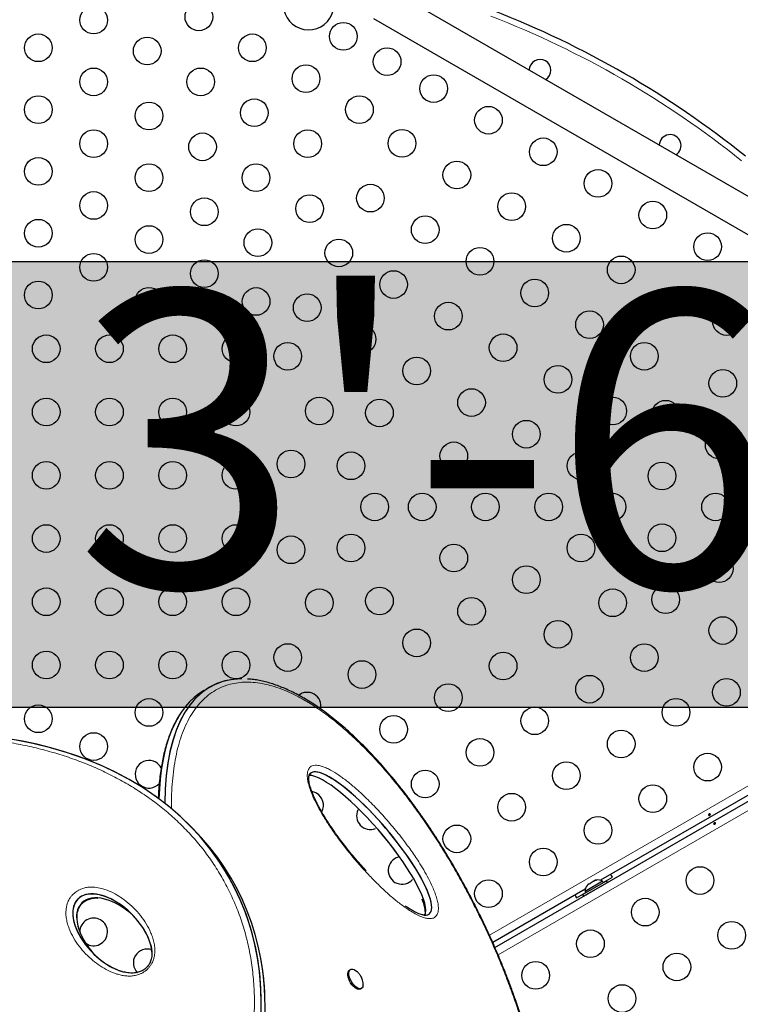
# Model space of a CAD drawing. Extents: x -65 to 415, y -9 to 484.
# Drawn here: x 242 to 264, y 236 to 267 of the extents above; entities that cross this region are included whole.
import ezdxf

# ---------------------------------------------------------------- set-up
doc = ezdxf.new("R2010")
doc.units = 0
doc.header["$LTSCALE"] = 0.125
doc.header["$MEASUREMENT"] = 0
doc.layers.add('CONTOUR', color=7, linetype='CONTINUOUS')
doc.layers.add('HAUTEUR-PLATE-FORME', color=7, linetype='CONTINUOUS')
doc.styles.add('DIM', font='romans.shx')

msp = doc.modelspace()

# ---------------------------------------------------------------- hatches: boundary and pattern name
at = {"layer": 'HAUTEUR-PLATE-FORME', "true_color": 0xfcfcfc}
msp.add_hatch(color=7, dxfattribs=at).paths.add_polyline_path([(236.21058, 259.2325), (277.16081, 259.2325), (277.16081, 245.12679), (236.21058, 245.12679)])

# ---------------------------------------------------------------- linework, layer by layer
at = {"layer": 'CONTOUR', "lineweight": 25}
for p, q in [((266.83481, 260.06905), (253.41142, 267.81905)), ((252.88642, 266.90973), (266.30981, 259.15973)), ((270.7011, 245.80644), (260.05916, 239.66231)), ((256.72054, 237.53491), (270.7316, 245.62421)), ((250.84353, 242.97845), (250.8616, 242.97643)), ((250.84353, 242.97845), (250.8616, 242.97643)), ((247.03982, 241.42575), (247.03975, 241.42577)), ((247.03982, 241.42575), (247.03975, 241.42577)), ((260.14666, 239.58981), (260.43894, 239.75856)), ((259.49198, 239.21126), (260.24975, 239.64876)), ((259.52298, 239.15756), (260.28075, 239.59506)), ((260.12346, 239.63), (259.57137, 239.31125)), ((259.63248, 239.49889), (259.65643, 239.52271)), ((259.65643, 239.52271), (259.63248, 239.49889)), ((259.70263, 239.54939), (259.65643, 239.52271)), ((259.70696, 239.54189), (259.70263, 239.54939)), ((259.7309, 239.56571), (259.70696, 239.54189)), ((259.82332, 239.61906), (259.7309, 239.56571)), ((259.85592, 239.62789), (259.82332, 239.61906)), ((259.8978, 239.66206), (259.85159, 239.63539)), ((259.85159, 239.63539), (259.85592, 239.62789)), ((259.93039, 239.67089), (259.8978, 239.66206)), ((259.8978, 239.66206), (259.93039, 239.67089)), ((260.06626, 239.46657), (260.06424, 239.47006)), ((260.14691, 239.58938), (260.12346, 239.63)), ((260.28075, 239.59506), (260.24975, 239.64876)), ((259.57553, 239.38309), (256.65023, 237.69417)), ((259.30228, 239.10231), (259.59457, 239.27106)), ((259.49198, 239.21126), (259.52298, 239.15756)), ((259.57137, 239.31125), (259.59482, 239.27063)), ((259.73948, 239.28256), (259.7415, 239.27907)), ((244.4346, 239.05308), (244.44915, 239.04886)), ((244.4346, 239.05308), (244.44915, 239.04886)), ((243.54851, 238.16766), (243.5435, 238.18591)), ((244.93921, 236.77719), (244.92355, 236.78237)), ((244.93921, 236.77719), (244.92355, 236.78237)), ((252.1593, 236.84177), (252.12414, 236.82147)), ((252.46794, 236.22599), (252.5031, 236.24629))]:
    msp.add_line(p, q, dxfattribs=at)
at = {"layer": 'CONTOUR', "lineweight": 18}
for p, q in [((256.54705, 237.92385), (270.6675, 246.07629)), ((270.78564, 245.36615), (256.81986, 237.303))]:
    msp.add_line(p, q, dxfattribs=at)
at = {"layer": 'CONTOUR', "lineweight": 25, "flags": 128}
for points in [[(251.07854, 242.41592), (251.00737, 242.44889), (250.93204, 242.46853)], [(260.43894, 239.75856), (260.40212, 239.81592), (260.37898, 239.84696)], [(259.2557, 239.19844), (259.27102, 239.16288), (259.30228, 239.10231)], [(254.52129, 238.59032), (254.49135, 238.56568), (254.48012, 238.55521)], [(252.46794, 236.22599), (252.45477, 236.2198), (252.41875, 236.21384), (252.37769, 236.22056), (252.3333, 236.2397), (252.28738, 236.27046), (252.24181, 236.31159), (252.19847, 236.36141), (252.15912, 236.41788), (252.12537, 236.47867), (252.09862, 236.54131), (252.07994, 236.60323), (252.07012, 236.6619), (252.06954, 236.71491), (252.07823, 236.76009), (252.09585, 236.7956), (252.12165, 236.81998), (252.12414, 236.82147)], [(252.5545, 236.32915), (252.54128, 236.2886), (252.51946, 236.2585), (252.48993, 236.2401), (252.4539, 236.23414), (252.41285, 236.24086), (252.36846, 236.26), (252.32254, 236.29076), (252.27697, 236.33189), (252.23363, 236.38171), (252.19427, 236.43817), (252.16053, 236.49897), (252.13377, 236.56161), (252.1151, 236.62353), (252.10527, 236.6822), (252.10469, 236.73521), (252.11339, 236.78039), (252.131, 236.8159), (252.15681, 236.84027), (252.18976, 236.85252), (252.2285, 236.85214), (252.27144, 236.83914), (252.31683, 236.81406), (252.36281, 236.77793), (252.39266, 236.74863)]]:
    msp.add_lwpolyline(points, dxfattribs=at)
at = {"layer": 'CONTOUR', "lineweight": 25}
for centre in [(244.03273, 266.86245), (247.35979, 266.9623), (251.92621, 266.3466), (242.28273, 265.98522), (245.72509, 265.88537), (249.05214, 265.98522), (253.31185, 265.5466), (244.03273, 264.90829), (247.41744, 264.90829), (250.7445, 265.00814), (254.78409, 264.6966), (242.28273, 264.03106), (249.10979, 263.93121), (252.43685, 264.03106), (245.78273, 263.83136), (256.51614, 263.6966), (253.78409, 262.96455), (244.03273, 262.95413), (247.47509, 262.85428), (250.80214, 262.95413), (258.24819, 262.6966), (242.28273, 262.0769), (245.78273, 261.8772), (249.16744, 261.8772), (255.51614, 261.96455), (259.98024, 261.6966), (252.78409, 261.2325), (244.03273, 260.99997), (247.53273, 260.80027), (250.85979, 260.90012), (257.24819, 260.96455), (261.7123, 260.6966), (254.51614, 260.2325), (242.28273, 260.12274), (245.78273, 259.92304), (258.98024, 259.96455), (249.22509, 259.82319), (263.44435, 259.6966), (251.78409, 259.50045), (256.24819, 259.2325), (244.03273, 259.04581), (260.7123, 258.96455), (247.53273, 258.84611), (253.51614, 258.50045), (242.28273, 258.16857), (257.98024, 258.2325), (245.78273, 257.96888), (249.17039, 257.96377), (250.78409, 257.7684), (262.44435, 257.96455), (255.24819, 257.50045), (259.7123, 257.2325), (264.04159, 257.33106), (252.51614, 256.7684), (242.53273, 256.46857), (244.53273, 256.46857), (246.53273, 256.46857), (248.53273, 256.46857), (256.98024, 256.50045), (250.17039, 256.23171), (261.44435, 256.2325), (254.24819, 255.7684), (258.7123, 255.50045), (263.92629, 255.3769), (255.98024, 254.7684), (242.53273, 254.46857), (244.53273, 254.46857), (246.53273, 254.46857), (248.53273, 254.46857), (251.17039, 254.49966), (253.0695, 254.44141), (260.44435, 254.50045), (262.11865, 254.39982), (257.7123, 253.7684), (263.811, 253.42274), (255.42039, 253.08412), (250.27128, 252.82586), (252.17039, 252.76761), (259.44435, 252.7684), (242.53273, 252.46857), (244.53273, 252.46857), (246.53273, 252.46857), (248.53273, 252.46857), (262.00335, 252.44565), (252.92039, 251.46857), (254.42039, 251.46857), (256.42039, 251.46857), (258.42039, 251.46857), (260.42039, 251.46857), (263.6957, 251.46857), (242.53273, 250.46857), (244.53273, 250.46857), (246.53273, 250.46857), (248.53273, 250.46857), (262.00335, 250.49149), (250.27128, 250.11129), (252.17039, 250.16954), (259.44435, 250.16875), (255.42039, 249.85303), (263.811, 249.51441), (257.7123, 249.16875), (242.53273, 248.46857), (244.53273, 248.46857), (246.53273, 248.46857), (248.53273, 248.46857), (251.17039, 248.43749), (253.0695, 248.49574), (260.44435, 248.4367), (262.11865, 248.53733), (255.98024, 248.16875), (258.7123, 247.4367), (263.92629, 247.56025), (254.24819, 247.16875), (242.53273, 246.46857), (244.53273, 246.46857), (246.53273, 246.46857), (248.53273, 246.46857), (250.17039, 246.70544), (261.44435, 246.70465), (252.51614, 246.16875), (256.98024, 246.4367), (259.7123, 245.70465), (264.04159, 245.60609), (255.24819, 245.4367), (245.78273, 244.96827), (262.44435, 244.9726), (242.28273, 244.76857), (257.98024, 244.70465), (253.51614, 244.4367), (260.7123, 243.9726), (244.03273, 243.89134), (256.24819, 243.70465), (263.44435, 243.24055), (258.98024, 242.9726), (254.51614, 242.70465), (261.7123, 242.24055), (257.24819, 241.9726), (259.98024, 241.24055), (255.51614, 240.9726), (258.24819, 240.24055), (263.20508, 239.65497), (256.51614, 239.24055), (261.47303, 238.65497), (264.20508, 237.92292), (259.74098, 237.65497), (262.47303, 236.92292), (258.00893, 236.65497), (260.74098, 235.92292)]:
    msp.add_circle(centre, 0.4375, dxfattribs=at)
for centre, radius, start, end in [((250.83186, 267.35114), 0.8, 123.456637, 356.543363), ((245.82858, 239.1852), 30, 51.168806, 68.831194), ((258.14755, 265.27228), 0.3438, 60, 178.207006), ((258.14755, 265.27228), 0.3438, 301.792994, 60), ((262.26117, 262.89728), 0.3438, 20.711299, 178.207006), ((262.26117, 262.89728), 0.3438, 301.792994, 20.711299), ((250.78409, 245.16875), 0.4375, 60, 127.778516), ((250.78409, 245.16875), 0.4375, 348.226565, 60), ((245.78273, 243.01411), 0.4375, 60, 318.601796), ((245.78273, 243.01411), 0.4375, 27.738607, 60), ((250.85979, 242.03703), 0.4375, 331.838948, 60), ((252.78409, 241.70465), 0.4375, 155.052382, 290.963335), ((253.78409, 239.9726), 0.4375, 106.311866, 319.19982), ((259.82436, 239.33262), 0.2539, 138.512587, 184.829342), ((259.97845, 239.42158), 0.2539, 55.170658, 101.773154), ((244.03273, 238.02886), 0.4375, 60, 179.675351), ((244.03273, 238.02886), 0.4375, 235.238466, 60), ((245.72509, 237.05178), 0.4375, 70.987437, 225.847827), ((252.17535, 236.37781), 0.38227, 352.686904, 18.583158)]:
    msp.add_arc(centre, radius, start, end, dxfattribs=at)
at = {"layer": 'CONTOUR', "lineweight": 18}
msp.add_arc((245.82858, 239.1852), 29.8125, 51.168806, 68.831194, dxfattribs=at)
at = {"layer": 'CONTOUR', "lineweight": 25}
for centre, major_axis, ratio, start_param, end_param in [((252.35829, 236.15283), (-4.50209, 9.69532), 0.42115866, 6.09050893, 7.01517667), ((252.35829, 236.15283), (-4.50209, 9.69532), 0.42115866, 6.10626068, 7.01517667), ((252.17079, 236.04458), (-4.50209, 9.69532), 0.42115866, 0.03742715, 0.70017144), ((252.17079, 236.04458), (-4.50209, 9.69532), 0.42115866, 0.03750976, 0.70017144), ((235.28785, 232.59326), (13.12202, 6.98829), 0.71611504, 4.16417914, 7.70850188), ((235.28785, 232.59326), (13.12202, 6.98829), 0.71611504, 4.16417914, 7.02919846), ((252.76631, 240.8214), (-1.88207, 2.22162), 0.23979369, 2.90475946, 6.37817054), ((252.76631, 240.8214), (-1.88207, 2.22162), 0.23979369, 2.99022018, 6.33362004), ((252.57881, 240.71315), (-1.88207, 2.22162), 0.23979369, 3.2498004, 6.08422153), ((252.57881, 240.71315), (-1.88207, 2.22162), 0.23979369, 3.2498004, 6.08344282), ((235.41223, 232.46888), (13.12202, 6.98829), 0.71611504, 4.16417914, 6.49822619), ((235.41223, 232.46888), (13.12202, 6.98829), 0.71611504, 4.16417914, 6.49815078), ((244.62414, 237.97771), (-1.09139, 1.09139), 0.56380894, 3.70881841, 6.28318531), ((244.62414, 237.97771), (-1.09139, 1.09139), 0.56380894, 3.95678281, 6.28318531), ((244.74853, 237.85332), (-1.09139, 1.09139), 0.56380894, 4.76940483, 6.28318531), ((244.62414, 237.97771), (-1.09139, 1.09139), 0.56380894, 0, 2.38479046), ((244.62414, 237.97771), (-1.09139, 1.09139), 0.56380894, 0, 2.32671794), ((244.74853, 237.85332), (-1.09139, 1.09139), 0.56380894, 0, 1.51378048)]:
    msp.add_ellipse(centre, major_axis=major_axis, ratio=ratio, start_param=start_param, end_param=end_param, dxfattribs=at)
for points, knots in [([(257.77871, 227.30317), (257.80304, 227.34202), (257.86058, 227.43389), (257.94253, 227.58995), (258.02642, 227.77038), (258.10325, 227.96228), (258.17318, 228.16512), (258.23591, 228.37885), (258.29127, 228.60319), (258.33908, 228.83788), (258.37918, 229.08255), (258.41139, 229.33686), (258.43585, 229.6016), (258.45244, 229.8763), (258.4609, 230.16071), (258.46112, 230.453), (258.45305, 230.75318), (258.43667, 231.06104), (258.41193, 231.37632), (258.37882, 231.69874), (258.33733, 232.02797), (258.28745, 232.36368), (258.22919, 232.70548), (258.16259, 233.05296), (258.0877, 233.40567), (258.00457, 233.76312), (257.9133, 234.12479), (257.81399, 234.49015), (257.70677, 234.8586), (257.59181, 235.22956), (257.46925, 235.60243), (257.33944, 235.97616), (257.20263, 236.34985), (257.05919, 236.72261), (256.9093, 237.09404), (256.75318, 237.46361), (256.59109, 237.8308), (256.42326, 238.19513), (256.24996, 238.55612), (256.07143, 238.91334), (255.88794, 239.26632), (255.69989, 239.61436), (255.50772, 239.9567), (255.31188, 240.29264), (255.11271, 240.62173), (254.91053, 240.94355), (254.70563, 241.25775), (254.49831, 241.56401), (254.2888, 241.86208), (254.07733, 242.15174), (253.86416, 242.4328), (253.65, 242.70431), (253.43511, 242.96607), (253.21984, 243.2179), (253.00398, 243.46011), (252.78795, 243.69236), (252.5721, 243.91432), (252.35676, 244.12577), (252.14222, 244.32652), (251.92871, 244.51644), (251.71643, 244.69542), (251.50558, 244.86338), (251.29716, 245.01964), (251.09136, 245.16391), (250.88784, 245.29688), (250.68541, 245.41944), (250.48389, 245.53165), (250.28378, 245.63319), (250.08554, 245.72378), (249.88962, 245.80315), (249.69646, 245.87113), (249.50652, 245.92743), (249.32014, 245.97218), (249.13808, 246.00427), (248.9971, 246.0225), (248.9182, 246.02591), (248.8973, 246.02681)], [0, 0, 0, 0, 0.00905726, 0.02141667, 0.03397607, 0.04673433, 0.05968747, 0.07282923, 0.08615142, 0.09964403, 0.11329525, 0.12709136, 0.1410139, 0.15529234, 0.16963912, 0.18409251, 0.19865412, 0.21332484, 0.2281046, 0.24299226, 0.25798553, 0.27308096, 0.2882739, 0.30355848, 0.31892762, 0.33437308, 0.34988551, 0.36545453, 0.38106882, 0.39671624, 0.41238399, 0.42806393, 0.44368494, 0.45925454, 0.47476644, 0.49021218, 0.50558427, 0.52087633, 0.53608309, 0.55120046, 0.5662258, 0.58115067, 0.59593739, 0.61058115, 0.62507526, 0.63941544, 0.6535997, 0.66762826, 0.68150338, 0.69522924, 0.70881196, 0.7222532, 0.73545711, 0.74852945, 0.761462, 0.77424912, 0.78688803, 0.79937867, 0.81172354, 0.82392748, 0.83599745, 0.84794233, 0.85977164, 0.87134049, 0.88281313, 0.89429018, 0.90575931, 0.91721061, 0.92863411, 0.94001978, 0.95135747, 0.96263692, 0.9738476, 0.98497883, 0.99601997, 1, 1, 1, 1]), ([(257.77871, 227.30317), (257.80304, 227.34202), (257.86058, 227.43389), (257.94253, 227.58995), (258.02642, 227.77038), (258.10325, 227.96228), (258.17318, 228.16512), (258.23591, 228.37885), (258.29127, 228.60319), (258.33908, 228.83788), (258.37918, 229.08255), (258.41139, 229.33686), (258.43585, 229.6016), (258.45244, 229.8763), (258.4609, 230.16071), (258.46112, 230.453), (258.45305, 230.75318), (258.43667, 231.06104), (258.41193, 231.37632), (258.37882, 231.69874), (258.33733, 232.02797), (258.28745, 232.36368), (258.22919, 232.70548), (258.16259, 233.05296), (258.0877, 233.40567), (258.00457, 233.76312), (257.9133, 234.12479), (257.81399, 234.49015), (257.70677, 234.8586), (257.59181, 235.22956), (257.46925, 235.60243), (257.33944, 235.97616), (257.20263, 236.34985), (257.05919, 236.72261), (256.9093, 237.09404), (256.75318, 237.46361), (256.59109, 237.8308), (256.42326, 238.19513), (256.24996, 238.55612), (256.07143, 238.91334), (255.88794, 239.26632), (255.69989, 239.61436), (255.50772, 239.9567), (255.31188, 240.29264), (255.11271, 240.62173), (254.91053, 240.94355), (254.70563, 241.25775), (254.49831, 241.56401), (254.2888, 241.86208), (254.07733, 242.15174), (253.86416, 242.4328), (253.65, 242.70431), (253.43511, 242.96607), (253.21984, 243.2179), (253.00398, 243.46011), (252.78795, 243.69236), (252.5721, 243.91432), (252.35676, 244.12577), (252.14222, 244.32652), (251.92871, 244.51644), (251.71643, 244.69542), (251.50558, 244.86338), (251.29716, 245.01964), (251.09136, 245.16391), (250.88784, 245.29688), (250.68541, 245.41944), (250.48389, 245.53165), (250.28378, 245.63319), (250.08554, 245.72378), (249.88962, 245.80315), (249.69646, 245.87113), (249.50652, 245.92743), (249.32014, 245.97218), (249.13808, 246.00427), (248.9971, 246.0225), (248.9182, 246.02591), (248.8973, 246.02681)], [0, 0, 0, 0, 0.009057256, 0.021416674, 0.033976075, 0.046734326, 0.059687466, 0.072829234, 0.086151423, 0.09964403, 0.113295247, 0.127091356, 0.141013896, 0.155292335, 0.169639115, 0.184092509, 0.198654117, 0.213324843, 0.228104604, 0.242992257, 0.257985526, 0.27308096, 0.288273901, 0.303558477, 0.318927616, 0.334373077, 0.349885509, 0.365454529, 0.381068817, 0.396716241, 0.412383991, 0.428063926, 0.443684939, 0.459254542, 0.474766443, 0.490212178, 0.505584274, 0.520876334, 0.536083094, 0.551200463, 0.5662258, 0.581150666, 0.595937395, 0.610581153, 0.625075264, 0.639415441, 0.653599703, 0.66762826, 0.681503379, 0.695229245, 0.70881196, 0.722253195, 0.735457105, 0.748529448, 0.761462002, 0.774249122, 0.78688803, 0.799378672, 0.811723541, 0.823927478, 0.83599745, 0.847942334, 0.859771641, 0.871340491, 0.882813129, 0.894290179, 0.905759307, 0.917210611, 0.928634113, 0.940019776, 0.951357474, 0.962636916, 0.9738476, 0.984978834, 0.996019969, 1, 1, 1, 1]), ([(246.74124, 244.87952), (246.71444, 244.83575), (246.65468, 244.73818), (246.57103, 244.57539), (246.48813, 244.39259), (246.41239, 244.19859), (246.34375, 243.994), (246.28254, 243.779), (246.22869, 243.55351), (246.1823, 243.31752), (246.14362, 243.07105), (246.11257, 242.81499), (246.0903, 242.54873), (246.07819, 242.35845), (246.07584, 242.25529), (246.07563, 242.24596)], [0, 0, 0, 0, 0.064026889, 0.142763283, 0.222718607, 0.303828034, 0.386006677, 0.469150002, 0.553213159, 0.63883187, 0.72542141, 0.812994155, 0.901551995, 0.991089896, 1, 1, 1, 1]), ([(246.74124, 244.87952), (246.71444, 244.83575), (246.65468, 244.73818), (246.57103, 244.57539), (246.48813, 244.39259), (246.41239, 244.19859), (246.34375, 243.994), (246.28254, 243.779), (246.22869, 243.55351), (246.1823, 243.31752), (246.14362, 243.07105), (246.11257, 242.81499), (246.0903, 242.54873), (246.07819, 242.35845), (246.07584, 242.25529), (246.07563, 242.24596)], [0, 0, 0, 0, 0.06402689, 0.14276328, 0.22271861, 0.30382803, 0.38600668, 0.46915, 0.55321316, 0.63883187, 0.72542141, 0.81299416, 0.901552, 0.9910899, 1, 1, 1, 1]), ([(252.65206, 239.96092), (252.62119, 239.99395), (252.52427, 240.09768), (252.36631, 240.27673), (252.18103, 240.49529), (252.00592, 240.71271), (251.84033, 240.92877), (251.68381, 241.14378), (251.54197, 241.34921), (251.41694, 241.53959), (251.30994, 241.71165), (251.21617, 241.87207), (251.13325, 242.02411), (251.06133, 242.16654), (251.00028, 242.29791), (250.95046, 242.41648), (250.9107, 242.52327), (250.88017, 242.61879), (250.858, 242.70352), (250.84331, 242.77806), (250.83508, 242.84479), (250.83301, 242.89838), (250.8351, 242.92673), (250.83596, 242.93829)], [0, 0, 0, 0, 0.039188503, 0.123060795, 0.203595943, 0.28113581, 0.356007814, 0.428526928, 0.498998553, 0.559090271, 0.612923599, 0.662461469, 0.708728527, 0.75250158, 0.791573137, 0.826840893, 0.858701406, 0.887541041, 0.91378116, 0.937871863, 0.960299777, 0.983815395, 1, 1, 1, 1]), ([(252.65206, 239.96092), (252.62119, 239.99395), (252.52427, 240.09768), (252.36631, 240.27673), (252.18103, 240.49529), (252.00592, 240.71271), (251.84033, 240.92877), (251.68381, 241.14378), (251.54197, 241.34921), (251.41694, 241.53959), (251.30994, 241.71165), (251.21617, 241.87207), (251.13325, 242.02411), (251.06133, 242.16654), (251.00028, 242.29791), (250.95046, 242.41648), (250.9107, 242.52327), (250.88017, 242.61879), (250.858, 242.70352), (250.84331, 242.77806), (250.83508, 242.84479), (250.83301, 242.89838), (250.8351, 242.92673), (250.83596, 242.93829)], [0, 0, 0, 0, 0.039188503, 0.123060795, 0.203595943, 0.28113581, 0.356007814, 0.428526928, 0.498998553, 0.559090271, 0.612923599, 0.662461469, 0.708728527, 0.75250158, 0.791573137, 0.826840893, 0.858701406, 0.887541041, 0.91378116, 0.937871863, 0.960299777, 0.983815395, 1, 1, 1, 1]), ([(250.83596, 242.93829), (250.83682, 242.94536), (250.83925, 242.96541), (250.8459, 242.99033), (250.85413, 243.00883), (250.85798, 243.01383), (250.85969, 243.01604)], [0, 0, 0, 0, 0.16081377, 0.45643288, 0.75945734, 1, 1, 1, 1]), ([(250.83596, 242.93829), (250.83682, 242.94536), (250.83925, 242.96541), (250.8459, 242.99033), (250.85413, 243.00883), (250.85798, 243.01383), (250.85969, 243.01604)], [0, 0, 0, 0, 0.16081377, 0.456432876, 0.759457344, 1, 1, 1, 1]), ([(263.52164, 241.72333), (263.51892, 241.7212), (263.51348, 241.71694), (263.50373, 241.71281), (263.49411, 241.71101), (263.48542, 241.71199), (263.47864, 241.71578), (263.47448, 241.72203), (263.47339, 241.73004), (263.47551, 241.73884), (263.48071, 241.74735), (263.4885, 241.75448), (263.498, 241.7593), (263.50812, 241.76133), (263.51772, 241.76047), (263.52566, 241.7569), (263.53093, 241.75115), (263.53292, 241.74393), (263.53144, 241.73603), (263.52733, 241.72891), (263.52329, 241.72494), (263.52164, 241.72333)], [0, 0, 0, 0, 0.05327947, 0.10656085, 0.15986459, 0.21353286, 0.26735863, 0.3208905, 0.37413831, 0.42754768, 0.48131602, 0.53508539, 0.58848868, 0.64173222, 0.69526905, 0.74909616, 0.80275937, 0.85606342, 0.90936911, 0.96303209, 1, 1, 1, 1]), ([(263.64741, 241.47219), (263.65012, 241.47432), (263.65556, 241.47858), (263.66531, 241.48271), (263.67493, 241.48451), (263.68362, 241.48353), (263.69041, 241.47974), (263.69457, 241.47348), (263.69565, 241.46548), (263.69353, 241.45668), (263.68833, 241.44817), (263.68054, 241.44104), (263.67104, 241.43622), (263.66092, 241.43418), (263.65132, 241.43505), (263.64338, 241.43862), (263.63812, 241.44437), (263.63612, 241.45159), (263.6376, 241.45949), (263.64171, 241.46661), (263.64576, 241.47058), (263.64741, 241.47219)], [0, 0, 0, 0, 0.05327947, 0.10656085, 0.15986459, 0.21353286, 0.26735863, 0.3208905, 0.37413831, 0.42754768, 0.48131602, 0.53508539, 0.58848868, 0.64173222, 0.69526905, 0.74909616, 0.80275937, 0.85606342, 0.90936911, 0.96303209, 1, 1, 1, 1]), ([(243.49955, 238.47712), (243.4995, 238.49722), (243.49939, 238.54215), (243.50907, 238.61271), (243.52624, 238.6857), (243.55007, 238.75264), (243.57909, 238.81262), (243.61262, 238.86589), (243.64675, 238.90858), (243.67724, 238.93991), (243.71038, 238.96963), (243.75232, 239.00107), (243.80739, 239.0332), (243.86816, 239.06007), (243.93557, 239.08147), (244.00966, 239.09636), (244.0879, 239.10417), (244.1401, 239.10258), (244.16663, 239.10177)], [0, 0, 0, 0, 0.0663767, 0.14832999, 0.22366336, 0.29098303, 0.35078804, 0.40461386, 0.45467836, 0.48848745, 0.51388466, 0.56641089, 0.62135911, 0.68180933, 0.74977868, 0.82644401, 0.91176285, 1, 1, 1, 1]), ([(243.49955, 238.47712), (243.4995, 238.49722), (243.49939, 238.54215), (243.50907, 238.61271), (243.52624, 238.6857), (243.55007, 238.75264), (243.57909, 238.81262), (243.61262, 238.86589), (243.64675, 238.90858), (243.67724, 238.93991), (243.71038, 238.96963), (243.75232, 239.00107), (243.80739, 239.0332), (243.86816, 239.06007), (243.93557, 239.08147), (244.00966, 239.09636), (244.0879, 239.10417), (244.1401, 239.10258), (244.16663, 239.10177)], [0, 0, 0, 0, 0.0663767, 0.14832999, 0.22366336, 0.29098303, 0.35078804, 0.40461386, 0.45467836, 0.48848745, 0.51388466, 0.56641089, 0.62135911, 0.68180933, 0.74977868, 0.82644401, 0.91176285, 1, 1, 1, 1]), ([(254.54444, 238.55699), (254.54381, 238.55686), (254.53655, 238.5553), (254.51132, 238.55492), (254.46926, 238.55934), (254.41604, 238.57111), (254.3517, 238.59101), (254.27624, 238.6209), (254.18878, 238.66274), (254.09198, 238.71627), (253.98761, 238.78037), (253.91486, 238.83009), (253.87825, 238.85512)], [0, 0, 0, 0, 0.00789519, 0.09143939, 0.17499831, 0.26370709, 0.35742408, 0.47092379, 0.59049326, 0.71888869, 0.8585162, 1, 1, 1, 1]), ([(254.54444, 238.55699), (254.54381, 238.55686), (254.53655, 238.5553), (254.51132, 238.55492), (254.46926, 238.55934), (254.41604, 238.57111), (254.3517, 238.59101), (254.27624, 238.6209), (254.18878, 238.66274), (254.09198, 238.71627), (253.98761, 238.78037), (253.91486, 238.83009), (253.87825, 238.85512)], [0, 0, 0, 0, 0.00789519, 0.09143939, 0.17499831, 0.26370709, 0.35742408, 0.47092379, 0.59049326, 0.71888869, 0.8585162, 1, 1, 1, 1]), ([(254.40814, 239.07893), (254.41703, 239.05543), (254.43815, 238.99961), (254.46445, 238.91555), (254.48686, 238.83014), (254.50128, 238.75661), (254.50949, 238.69234), (254.5117, 238.63711), (254.5088, 238.58959), (254.50382, 238.56714), (254.5015, 238.55672)], [0, 0, 0, 0, 0.11371174, 0.27010741, 0.41262603, 0.54336421, 0.65709121, 0.77282259, 0.89451959, 1, 1, 1, 1]), ([(254.40814, 239.07893), (254.41703, 239.05543), (254.43815, 238.99961), (254.46445, 238.91555), (254.48686, 238.83014), (254.50128, 238.75661), (254.50949, 238.69234), (254.5117, 238.63711), (254.5088, 238.58959), (254.50382, 238.56714), (254.5015, 238.55672)], [0, 0, 0, 0, 0.11371174, 0.27010741, 0.41262603, 0.54336421, 0.65709121, 0.77282259, 0.89451958, 1, 1, 1, 1]), ([(245.82394, 237.6638), (245.82788, 237.65179), (245.84293, 237.60595), (245.85949, 237.52583), (245.87239, 237.42608), (245.87539, 237.33429), (245.86903, 237.25083), (245.85499, 237.1748), (245.83423, 237.10575), (245.80789, 237.04393), (245.7766, 236.98863), (245.73946, 236.93748), (245.69665, 236.8911), (245.64811, 236.85014), (245.59541, 236.81521), (245.53688, 236.78517), (245.4718, 236.76028), (245.40049, 236.74145), (245.32427, 236.72974), (245.24375, 236.72657), (245.15406, 236.73144), (245.07018, 236.7429), (245.01689, 236.7566), (244.99501, 236.76223)], [0, 0, 0, 0, 0.02785908, 0.10633679, 0.17757505, 0.24124765, 0.29591312, 0.34526072, 0.38877963, 0.42713058, 0.4615315, 0.4935423, 0.52747121, 0.55948015, 0.59272814, 0.62908319, 0.66967218, 0.71506751, 0.7650719, 0.81903127, 0.87973424, 0.95061507, 1, 1, 1, 1]), ([(245.82394, 237.6638), (245.82788, 237.65179), (245.84293, 237.60595), (245.85949, 237.52583), (245.87239, 237.42608), (245.87539, 237.33429), (245.86903, 237.25083), (245.85499, 237.1748), (245.83423, 237.10575), (245.80789, 237.04393), (245.7766, 236.98863), (245.73946, 236.93748), (245.69665, 236.8911), (245.64811, 236.85014), (245.59541, 236.81521), (245.53688, 236.78517), (245.4718, 236.76028), (245.40049, 236.74145), (245.32427, 236.72974), (245.24375, 236.72657), (245.15406, 236.73144), (245.07018, 236.7429), (245.01689, 236.7566), (244.99501, 236.76223)], [0, 0, 0, 0, 0.027859082, 0.10633679, 0.177575054, 0.241247645, 0.295913119, 0.345260724, 0.388779626, 0.427130582, 0.461531502, 0.493542303, 0.527471208, 0.559480147, 0.592728138, 0.629083188, 0.669672179, 0.715067509, 0.765071902, 0.819031266, 0.879734243, 0.95061507, 1, 1, 1, 1]), ([(249.446, 236.07163), (249.44582, 236.07743), (249.4424, 236.188), (249.42581, 236.40008), (249.39448, 236.70685), (249.36372, 236.93807), (249.34045, 237.06546), (249.33529, 237.09376)], [0, 0, 0, 0, 0.01652037, 0.31535829, 0.61474177, 0.91443603, 1, 1, 1, 1]), ([(249.446, 236.07163), (249.44582, 236.07743), (249.4424, 236.188), (249.42581, 236.40008), (249.39448, 236.70685), (249.36372, 236.93807), (249.34045, 237.06546), (249.33529, 237.09376)], [0, 0, 0, 0, 0.01652037, 0.31535829, 0.61474177, 0.91443603, 1, 1, 1, 1]), ([(252.53677, 236.50065), (252.52985, 236.52153), (252.51441, 236.56811), (252.47783, 236.63811), (252.43664, 236.70044), (252.40408, 236.73477), (252.39198, 236.74753)], [0, 0, 0, 0, 0.22820317, 0.50898391, 0.8174741, 1, 1, 1, 1])]:
    msp.add_open_spline(points, degree=3, knots=knots, dxfattribs=at)
at = {"layer": 'CONTOUR', "lineweight": 18}
for points, knots in [([(255.21979, 226.61107), (255.30231, 226.58866), (255.45732, 226.54654), (255.67742, 226.50912), (255.92891, 226.48402), (256.21448, 226.4875), (256.52227, 226.53708), (256.80626, 226.63042), (257.07015, 226.76599), (257.31384, 226.94503), (257.53565, 227.1665), (257.73149, 227.42505), (257.90164, 227.71735), (258.04634, 228.04075), (258.16623, 228.39221), (258.26184, 228.76931), (258.33393, 229.16943), (258.38317, 229.59043), (258.41031, 230.03012), (258.41603, 230.48668), (258.40103, 230.95826), (258.36593, 231.44329), (258.31136, 231.94023), (258.23786, 232.44772), (258.14599, 232.96441), (258.0362, 233.48909), (257.90897, 234.02056), (257.76468, 234.55772), (257.60374, 235.09943), (257.42647, 235.64464), (257.23322, 236.19227), (257.02428, 236.74122), (256.79994, 237.29041), (256.56047, 237.83868), (256.30615, 238.38486), (256.03725, 238.92768), (255.75406, 239.46583), (255.45689, 239.99783), (255.14609, 240.52219), (254.82206, 241.03714), (254.48527, 241.5409), (254.13629, 242.03133), (253.77579, 242.50631), (253.40464, 242.9632), (253.02384, 243.39949), (252.63468, 243.81201), (252.23864, 244.19786), (251.8376, 244.55337), (251.43363, 244.87546), (251.02932, 245.16016), (250.65093, 245.39036), (250.3005, 245.57084), (249.97883, 245.70847), (249.69122, 245.80504), (249.41208, 245.87475), (249.14204, 245.91785), (248.86131, 245.93191), (248.59545, 245.91374), (248.33231, 245.86245), (248.07388, 245.77277), (247.8241, 245.64076), (247.59592, 245.47226), (247.38961, 245.26984), (247.20544, 245.03553), (247.04323, 244.77196), (246.90282, 244.48123), (246.78375, 244.16575), (246.68561, 243.82752), (246.60785, 243.46861), (246.54983, 243.0909), (246.51151, 242.69578), (246.49115, 242.30535), (246.49216, 242.04052), (246.49263, 241.91798)], [0, 0, 0, 0, 0.00992836, 0.01865044, 0.02737255, 0.04202476, 0.05667764, 0.07098224, 0.08528778, 0.10026826, 0.11524999, 0.13022147, 0.1451941, 0.16015792, 0.17512269, 0.19008042, 0.20503891, 0.21999203, 0.2349457, 0.24989542, 0.26484554, 0.27979283, 0.2947404, 0.30968603, 0.32463186, 0.3395765, 0.35452124, 0.36946545, 0.38440969, 0.39935399, 0.41429825, 0.42924319, 0.44418802, 0.45913418, 0.47408015, 0.48902823, 0.50397602, 0.51892686, 0.5338773, 0.54883197, 0.56378608, 0.57874587, 0.59370493, 0.60867139, 0.6236369, 0.63861157, 0.65358509, 0.66856906, 0.68355178, 0.69854478, 0.71353664, 0.72589639, 0.73827215, 0.75063087, 0.75983534, 0.77208273, 0.78433025, 0.79632803, 0.80832615, 0.82217118, 0.83601704, 0.84985525, 0.86369438, 0.87752599, 0.89135845, 0.90518433, 0.91901093, 0.93283214, 0.94665392, 0.96047148, 0.97428947, 0.98810424, 1, 1, 1, 1]), ([(255.21979, 226.61107), (255.30231, 226.58866), (255.45732, 226.54654), (255.67742, 226.50912), (255.92891, 226.48402), (256.21448, 226.4875), (256.52227, 226.53708), (256.80626, 226.63042), (257.07015, 226.76599), (257.31384, 226.94503), (257.53565, 227.1665), (257.73149, 227.42505), (257.90164, 227.71735), (258.04634, 228.04075), (258.16623, 228.39221), (258.26184, 228.76931), (258.33393, 229.16943), (258.38317, 229.59043), (258.41031, 230.03012), (258.41603, 230.48668), (258.40103, 230.95826), (258.36593, 231.44329), (258.31136, 231.94023), (258.23786, 232.44772), (258.14599, 232.96441), (258.0362, 233.48909), (257.90897, 234.02056), (257.76468, 234.55772), (257.60374, 235.09943), (257.42647, 235.64464), (257.23322, 236.19227), (257.02428, 236.74122), (256.79994, 237.29041), (256.56047, 237.83868), (256.30615, 238.38486), (256.03725, 238.92768), (255.75406, 239.46583), (255.45689, 239.99783), (255.14609, 240.52219), (254.82206, 241.03714), (254.48527, 241.5409), (254.13629, 242.03133), (253.77579, 242.50631), (253.40464, 242.9632), (253.02384, 243.39949), (252.63468, 243.81201), (252.23864, 244.19786), (251.8376, 244.55337), (251.43363, 244.87546), (251.02932, 245.16016), (250.65093, 245.39036), (250.3005, 245.57084), (249.97883, 245.70847), (249.69122, 245.80504), (249.41208, 245.87475), (249.14204, 245.91785), (248.86131, 245.93191), (248.59545, 245.91374), (248.33231, 245.86245), (248.07388, 245.77277), (247.8241, 245.64076), (247.59592, 245.47226), (247.38961, 245.26984), (247.20544, 245.03553), (247.04323, 244.77196), (246.90282, 244.48123), (246.78375, 244.16575), (246.68561, 243.82752), (246.60785, 243.46861), (246.54983, 243.0909), (246.51151, 242.69578), (246.49115, 242.30535), (246.49216, 242.04052), (246.49263, 241.91798)], [0, 0, 0, 0, 0.00992836, 0.01865044, 0.02737255, 0.04202476, 0.05667764, 0.07098224, 0.08528778, 0.10026826, 0.11524999, 0.13022147, 0.1451941, 0.16015792, 0.17512269, 0.19008042, 0.20503891, 0.21999203, 0.2349457, 0.24989542, 0.26484554, 0.27979283, 0.2947404, 0.30968603, 0.32463186, 0.3395765, 0.35452124, 0.36946545, 0.38440969, 0.39935399, 0.41429825, 0.42924319, 0.44418802, 0.45913418, 0.47408015, 0.48902823, 0.50397602, 0.51892686, 0.5338773, 0.54883197, 0.56378608, 0.57874587, 0.59370493, 0.60867139, 0.6236369, 0.63861157, 0.65358509, 0.66856906, 0.68355178, 0.69854478, 0.71353664, 0.72589639, 0.73827215, 0.75063087, 0.75983534, 0.77208273, 0.78433025, 0.79632803, 0.80832615, 0.82217118, 0.83601704, 0.84985525, 0.86369438, 0.87752599, 0.89135845, 0.90518433, 0.91901093, 0.93283214, 0.94665392, 0.96047148, 0.97428947, 0.98810424, 1, 1, 1, 1]), ([(233.0163, 221.17421), (233.15728, 221.18887), (233.52873, 221.22751), (234.13624, 221.31495), (234.83882, 221.44311), (235.46649, 221.5835), (236.07624, 221.74055), (236.66752, 221.91207), (237.31896, 222.12588), (237.96991, 222.36484), (238.61923, 222.62903), (239.26569, 222.91854), (239.90801, 223.23343), (240.54478, 223.57374), (241.17454, 223.93944), (241.79562, 224.33047), (242.40637, 224.74665), (243.00483, 225.18775), (243.58912, 225.65335), (244.15698, 226.14296), (244.70628, 226.65584), (245.23449, 227.19111), (245.73929, 227.74759), (246.21791, 228.32393), (246.66799, 228.91838), (247.08668, 229.52905), (247.47176, 230.15361), (247.82053, 230.7896), (248.13117, 231.4342), (248.40144, 232.0845), (248.63019, 232.73737), (248.81586, 233.38969), (248.95814, 234.03832), (249.05632, 234.68021), (249.11091, 235.31253), (249.12207, 235.93256), (249.09098, 236.53797), (249.01848, 237.12657), (248.90623, 237.69659), (248.75553, 238.24641), (248.56827, 238.7748), (248.346, 239.28067), (248.09067, 239.76324), (247.80391, 240.22184), (247.48758, 240.65602), (247.1433, 241.06541), (246.77279, 241.44983), (246.37755, 241.80911), (245.95916, 242.1432), (245.51901, 242.45208), (245.0585, 242.73579), (244.57889, 242.99438), (244.08145, 243.22794), (243.56731, 243.43653), (243.03762, 243.62028), (242.4934, 243.77924), (241.9357, 243.91352), (241.36548, 244.02318), (240.7837, 244.10831), (240.19125, 244.16891), (239.58903, 244.20506), (238.97793, 244.21675), (238.46206, 244.20612), (237.95293, 244.18075), (237.45104, 244.14182), (236.85119, 244.07377), (236.24785, 243.98395), (235.62922, 243.87014), (234.99477, 243.73045), (234.34523, 243.56316), (233.69423, 243.37093), (233.04279, 243.15366), (232.392, 242.91124), (231.743, 242.64358), (231.09703, 242.35058), (230.45538, 242.0322), (229.81949, 241.68839), (229.19082, 241.3192), (228.57106, 240.9247), (227.96188, 240.50508), (227.36526, 240.06059), (226.78309, 239.59165), (226.21765, 239.09879), (225.67109, 238.58278), (225.14597, 238.04451), (224.6446, 237.48522), (224.16976, 236.90628), (223.72383, 236.30948), (223.30963, 235.69676), (222.92939, 235.07047), (222.58577, 234.43313), (222.28054, 233.78756), (222.01592, 233.13673), (221.79301, 232.48374), (221.6133, 231.83175), (221.47705, 231.18387), (221.3849, 230.54313), (221.3363, 229.91235), (221.33103, 229.29419), (221.36787, 228.69097), (221.44593, 228.10482), (221.56355, 227.5375), (221.7194, 226.99055), (221.91156, 226.4652), (222.13849, 225.96249), (222.39824, 225.48318), (222.68918, 225.02792), (223.00944, 224.59713), (223.35743, 224.19116), (223.73143, 223.81019), (224.12994, 223.45437), (224.5514, 223.12374), (224.99444, 222.81833), (225.45764, 222.53807), (225.93978, 222.28294), (226.43957, 222.05278), (226.95597, 221.84773), (227.4875, 221.66696), (228.03445, 221.51306), (228.44481, 221.41195), (228.67624, 221.36976), (228.71678, 221.36237)], [0, 0, 0, 0, 0.00569414, 0.01500282, 0.02431552, 0.03362398, 0.03981028, 0.04834011, 0.05686987, 0.06540045, 0.07393092, 0.08246244, 0.09099383, 0.09952654, 0.10805908, 0.11659326, 0.12512724, 0.13366317, 0.14219886, 0.15073682, 0.1592745, 0.16781467, 0.17635455, 0.18489697, 0.19343909, 0.20198353, 0.21052772, 0.21907362, 0.22761937, 0.23616592, 0.24471242, 0.25325864, 0.26180494, 0.27034993, 0.27889512, 0.28743823, 0.29598162, 0.30452253, 0.31306374, 0.3216024, 0.33014136, 0.33867793, 0.34721476, 0.35574948, 0.36428443, 0.37281759, 0.38135094, 0.38988283, 0.39841487, 0.40694572, 0.41547671, 0.42400676, 0.43253692, 0.44106637, 0.44959589, 0.4581249, 0.46665397, 0.47518269, 0.48371144, 0.49224001, 0.50076859, 0.50929713, 0.51782567, 0.52208637, 0.53015732, 0.53822824, 0.54625733, 0.55428638, 0.56281571, 0.57134497, 0.57987485, 0.58840466, 0.59693529, 0.60546581, 0.61399741, 0.62252887, 0.63106167, 0.63959431, 0.6481286, 0.65666268, 0.66519874, 0.67373456, 0.68227267, 0.69081049, 0.69935082, 0.70789085, 0.71643342, 0.7249757, 0.73352026, 0.74206457, 0.75061055, 0.75915638, 0.76770293, 0.77624945, 0.78479562, 0.79334187, 0.80188675, 0.81043183, 0.8189748, 0.82751804, 0.8360588, 0.84459985, 0.85313837, 0.86167717, 0.8702136, 0.8787503, 0.8872849, 0.89581973, 0.90435279, 0.91288605, 0.92141785, 0.92994981, 0.93848061, 0.94701153, 0.95554154, 0.96407164, 0.97260106, 0.98113055, 0.98965953, 0.99818857, 1, 1, 1, 1]), ([(233.0163, 221.17421), (233.15728, 221.18887), (233.52873, 221.22751), (234.13624, 221.31495), (234.83882, 221.44311), (235.46649, 221.5835), (236.07624, 221.74055), (236.66752, 221.91207), (237.31896, 222.12588), (237.96991, 222.36484), (238.61923, 222.62903), (239.26569, 222.91854), (239.90801, 223.23343), (240.54478, 223.57374), (241.17454, 223.93944), (241.79562, 224.33047), (242.40637, 224.74665), (243.00483, 225.18775), (243.58912, 225.65335), (244.15698, 226.14296), (244.70628, 226.65584), (245.23449, 227.19111), (245.73929, 227.74759), (246.21791, 228.32393), (246.66799, 228.91838), (247.08668, 229.52905), (247.47176, 230.15361), (247.82053, 230.7896), (248.13117, 231.4342), (248.40144, 232.0845), (248.63019, 232.73737), (248.81586, 233.38969), (248.95814, 234.03832), (249.05632, 234.68021), (249.11091, 235.31253), (249.12207, 235.93256), (249.09098, 236.53797), (249.01848, 237.12657), (248.90623, 237.69659), (248.75553, 238.24641), (248.56827, 238.7748), (248.346, 239.28067), (248.09067, 239.76324), (247.80391, 240.22184), (247.48758, 240.65602), (247.1433, 241.06541), (246.77279, 241.44983), (246.37755, 241.80911), (245.95916, 242.1432), (245.51901, 242.45208), (245.0585, 242.73579), (244.57889, 242.99438), (244.08145, 243.22794), (243.56731, 243.43653), (243.03762, 243.62028), (242.4934, 243.77924), (241.9357, 243.91352), (241.36548, 244.02318), (240.7837, 244.10831), (240.19125, 244.16891), (239.58903, 244.20506), (238.97793, 244.21675), (238.46206, 244.20612), (237.95293, 244.18075), (237.45104, 244.14182), (236.85119, 244.07377), (236.24785, 243.98395), (235.62922, 243.87014), (234.99477, 243.73045), (234.34523, 243.56316), (233.69423, 243.37093), (233.04279, 243.15366), (232.392, 242.91124), (231.743, 242.64358), (231.09703, 242.35058), (230.45538, 242.0322), (229.81949, 241.68839), (229.19082, 241.3192), (228.57106, 240.9247), (227.96188, 240.50508), (227.36526, 240.06059), (226.78309, 239.59165), (226.21765, 239.09879), (225.67109, 238.58278), (225.14597, 238.04451), (224.6446, 237.48522), (224.16976, 236.90628), (223.72383, 236.30948), (223.30963, 235.69676), (222.92939, 235.07047), (222.58577, 234.43313), (222.28054, 233.78756), (222.01592, 233.13673), (221.79301, 232.48374), (221.6133, 231.83175), (221.47705, 231.18387), (221.3849, 230.54313), (221.3363, 229.91235), (221.33103, 229.29419), (221.36787, 228.69097), (221.44593, 228.10482), (221.56355, 227.5375), (221.7194, 226.99055), (221.91156, 226.4652), (222.13849, 225.96249), (222.39824, 225.48318), (222.68918, 225.02792), (223.00944, 224.59713), (223.35743, 224.19116), (223.73143, 223.81019), (224.12994, 223.45437), (224.5514, 223.12374), (224.99444, 222.81833), (225.45764, 222.53807), (225.93978, 222.28294), (226.43957, 222.05278), (226.95597, 221.84774), (227.4875, 221.66695), (228.03446, 221.51307), (228.44332, 221.41227), (228.67323, 221.37033), (228.71226, 221.36321)], [0, 0, 0, 0, 0.00569453, 0.01500383, 0.02431716, 0.03362625, 0.03981296, 0.04834337, 0.05687371, 0.06540486, 0.0739359, 0.082468, 0.09099996, 0.09953325, 0.10806637, 0.11660112, 0.12513567, 0.13367218, 0.14220845, 0.15074698, 0.15928523, 0.16782598, 0.17636643, 0.18490943, 0.19345213, 0.20199715, 0.21054191, 0.21908839, 0.22763471, 0.23618184, 0.24472892, 0.25327571, 0.26182259, 0.27036816, 0.27891392, 0.28745761, 0.29600157, 0.30454306, 0.31308484, 0.32162408, 0.33016362, 0.33870076, 0.34723817, 0.35577346, 0.36430899, 0.37284272, 0.38137665, 0.38990911, 0.39844172, 0.40697316, 0.41550472, 0.42403535, 0.43256608, 0.4410961, 0.4496262, 0.45815579, 0.46668543, 0.47521472, 0.48374405, 0.49227319, 0.50080235, 0.50933147, 0.51786058, 0.52212157, 0.53019305, 0.53826452, 0.54629415, 0.55432375, 0.56285365, 0.57138348, 0.57991394, 0.58844432, 0.59697553, 0.60550663, 0.6140388, 0.62257083, 0.63110421, 0.63963742, 0.64817229, 0.65670695, 0.66524359, 0.67377998, 0.68231866, 0.69085706, 0.69939796, 0.70793857, 0.71648172, 0.72502457, 0.7335697, 0.74211459, 0.75066115, 0.75920755, 0.76775469, 0.77630178, 0.78484852, 0.79339535, 0.8019408, 0.81048646, 0.81903001, 0.82757383, 0.83611516, 0.84465679, 0.85319588, 0.86173526, 0.87027226, 0.87880953, 0.88734471, 0.89588012, 0.90441376, 0.91294759, 0.92147997, 0.9300125, 0.93854387, 0.94707537, 0.95560595, 0.96413663, 0.97266662, 0.98119669, 0.98972625, 0.99825586, 1, 1, 1, 1]), ([(250.81025, 243.13455), (250.81992, 243.15728), (250.8393, 243.20286), (250.88457, 243.2506), (250.94716, 243.28804), (251.03129, 243.30536), (251.13932, 243.29846), (251.25899, 243.26806), (251.38759, 243.21712), (251.56402, 243.12826), (251.78953, 242.98801), (252.06211, 242.78494), (252.37018, 242.52588), (252.71193, 242.20836), (253.08361, 241.82528), (253.44627, 241.41411), (253.77181, 241.0101), (254.06066, 240.62088), (254.2849, 240.28961), (254.47058, 239.98933), (254.61917, 239.72408), (254.73447, 239.48784), (254.81856, 239.28555), (254.87618, 239.11845), (254.91742, 238.95459), (254.93538, 238.81348), (254.93144, 238.70046), (254.91291, 238.61512), (254.87954, 238.54815), (254.83433, 238.49876), (254.77798, 238.46668), (254.69812, 238.44631), (254.59058, 238.44984), (254.44643, 238.48689), (254.28546, 238.55435), (254.11034, 238.65054), (253.90005, 238.78677), (253.6553, 238.96794), (253.37782, 239.2004), (253.10267, 239.4544), (252.81981, 239.73652), (252.53006, 240.04591), (252.23533, 240.3848), (251.94859, 240.74064), (251.69027, 241.08821), (251.45982, 241.42313), (251.25861, 241.74369), (251.10202, 242.02578), (250.98676, 242.26243), (250.90655, 242.4512), (250.84105, 242.64011), (250.80132, 242.80391), (250.78614, 242.93658), (250.78653, 243.04451), (250.80211, 243.10364), (250.81025, 243.13455)], [0, 0, 0, 0, 0.00816145, 0.01636363, 0.02457189, 0.03638666, 0.04822372, 0.06131054, 0.07444911, 0.0875703, 0.11412145, 0.14077368, 0.16739547, 0.20473256, 0.24220352, 0.2796833, 0.31703247, 0.34625183, 0.3754582, 0.39510412, 0.41477327, 0.43435899, 0.44631325, 0.45825535, 0.47035723, 0.48243061, 0.49121522, 0.4999946, 0.50828797, 0.51658531, 0.52496449, 0.53335081, 0.54759163, 0.56186419, 0.57916136, 0.59652611, 0.61387069, 0.64099321, 0.66820086, 0.69544946, 0.72262799, 0.75315203, 0.78374758, 0.81432579, 0.84482614, 0.86932747, 0.89385632, 0.91829118, 0.93176941, 0.94523712, 0.95886044, 0.97245033, 0.98135616, 0.99025316, 1, 1, 1, 1]), ([(250.81025, 243.13455), (250.81992, 243.15728), (250.8393, 243.20286), (250.88457, 243.2506), (250.94716, 243.28804), (251.03129, 243.30536), (251.13932, 243.29846), (251.25899, 243.26806), (251.38759, 243.21712), (251.56402, 243.12826), (251.78953, 242.98801), (252.06211, 242.78494), (252.37018, 242.52588), (252.71193, 242.20836), (253.08361, 241.82528), (253.44627, 241.41411), (253.77181, 241.0101), (254.06066, 240.62088), (254.2849, 240.28961), (254.47058, 239.98933), (254.61917, 239.72408), (254.73447, 239.48784), (254.81856, 239.28555), (254.87618, 239.11845), (254.91742, 238.95459), (254.93538, 238.81348), (254.93144, 238.70046), (254.91291, 238.61512), (254.87954, 238.54815), (254.83433, 238.49876), (254.77798, 238.46668), (254.69812, 238.44631), (254.59058, 238.44984), (254.44643, 238.48689), (254.28546, 238.55435), (254.11034, 238.65054), (253.90005, 238.78677), (253.6553, 238.96794), (253.37782, 239.2004), (253.10267, 239.4544), (252.81981, 239.73652), (252.53006, 240.04591), (252.23533, 240.3848), (251.94859, 240.74064), (251.69027, 241.08821), (251.45982, 241.42313), (251.25861, 241.74369), (251.10202, 242.02578), (250.98676, 242.26243), (250.90655, 242.4512), (250.84105, 242.64011), (250.80132, 242.80391), (250.78614, 242.93658), (250.78653, 243.04451), (250.80211, 243.10364), (250.81025, 243.13455)], [0, 0, 0, 0, 0.00816145, 0.01636363, 0.02457189, 0.03638666, 0.04822372, 0.06131054, 0.07444911, 0.0875703, 0.11412145, 0.14077368, 0.16739547, 0.20473256, 0.24220352, 0.2796833, 0.31703247, 0.34625183, 0.3754582, 0.39510412, 0.41477327, 0.43435899, 0.44631325, 0.45825535, 0.47035723, 0.48243061, 0.49121522, 0.4999946, 0.50828797, 0.51658531, 0.52496449, 0.53335081, 0.54759163, 0.56186419, 0.57916136, 0.59652611, 0.61387069, 0.64099321, 0.66820086, 0.69544946, 0.72262799, 0.75315203, 0.78374758, 0.81432579, 0.84482614, 0.86932747, 0.89385632, 0.91829118, 0.93176941, 0.94523712, 0.95886044, 0.97245033, 0.98135616, 0.99025316, 1, 1, 1, 1]), ([(243.38174, 239.22011), (243.42298, 239.25646), (243.48692, 239.31281), (243.58486, 239.36573), (243.67891, 239.40505), (243.78983, 239.43377), (243.94636, 239.45094), (244.12711, 239.44023), (244.35354, 239.38855), (244.59167, 239.29758), (244.83442, 239.16303), (245.07036, 238.99394), (245.3, 238.79307), (245.5163, 238.55544), (245.70216, 238.29083), (245.82759, 238.04649), (245.90672, 237.83597), (245.95033, 237.66708), (245.96901, 237.51304), (245.96833, 237.37892), (245.95524, 237.26756), (245.92623, 237.15332), (245.88277, 237.04975), (245.82911, 236.96116), (245.78248, 236.90175), (245.73135, 236.84771), (245.67634, 236.79913), (245.60335, 236.74856), (245.52637, 236.70792), (245.4303, 236.67006), (245.31678, 236.64289), (245.18065, 236.63079), (245.04088, 236.63688), (244.89949, 236.66049), (244.71163, 236.71173), (244.48575, 236.80418), (244.23478, 236.95163), (243.99848, 237.1309), (243.77476, 237.33721), (243.56914, 237.57396), (243.39345, 237.83658), (243.27763, 238.07609), (243.20705, 238.27883), (243.16977, 238.43669), (243.15414, 238.58328), (243.15639, 238.71471), (243.17171, 238.82882), (243.20416, 238.94581), (243.25296, 239.05278), (243.31326, 239.14574), (243.35892, 239.19533), (243.38174, 239.22011)], [0, 0, 0, 0, 0.01475827, 0.02287959, 0.03100751, 0.04413317, 0.05728713, 0.08092913, 0.1046352, 0.13901341, 0.17351961, 0.20798496, 0.24854464, 0.28926576, 0.32991884, 0.37038534, 0.39101262, 0.41166185, 0.43222364, 0.44399487, 0.45575488, 0.46766348, 0.47954504, 0.48792233, 0.49629409, 0.49997488, 0.50801129, 0.51605108, 0.52422974, 0.53241519, 0.54595653, 0.55952783, 0.57604276, 0.59262249, 0.60918411, 0.64536023, 0.68167038, 0.71793525, 0.75749648, 0.7972132, 0.8368521, 0.87630674, 0.89538642, 0.9144859, 0.93351128, 0.94552238, 0.95752051, 0.9696903, 0.98182957, 0.99091782, 1, 1, 1, 1]), ([(243.38174, 239.22011), (243.42298, 239.25646), (243.48692, 239.31281), (243.58486, 239.36573), (243.67891, 239.40505), (243.78983, 239.43377), (243.94636, 239.45094), (244.12711, 239.44023), (244.35354, 239.38855), (244.59167, 239.29758), (244.83442, 239.16303), (245.07036, 238.99394), (245.3, 238.79307), (245.5163, 238.55544), (245.70216, 238.29083), (245.82759, 238.04649), (245.90672, 237.83597), (245.95033, 237.66708), (245.96901, 237.51304), (245.96833, 237.37892), (245.95524, 237.26756), (245.92623, 237.15332), (245.88277, 237.04975), (245.82911, 236.96116), (245.78248, 236.90175), (245.73135, 236.84771), (245.67634, 236.79913), (245.60335, 236.74856), (245.52637, 236.70792), (245.4303, 236.67006), (245.31678, 236.64289), (245.18065, 236.63079), (245.04088, 236.63688), (244.89949, 236.66049), (244.71163, 236.71173), (244.48575, 236.80418), (244.23478, 236.95163), (243.99848, 237.1309), (243.77476, 237.33721), (243.56914, 237.57396), (243.39345, 237.83658), (243.27763, 238.07609), (243.20705, 238.27883), (243.16977, 238.43669), (243.15414, 238.58328), (243.15639, 238.71471), (243.17171, 238.82882), (243.20416, 238.94581), (243.25296, 239.05278), (243.31326, 239.14574), (243.35892, 239.19533), (243.38174, 239.22011)], [0, 0, 0, 0, 0.01475827, 0.02287959, 0.03100751, 0.04413317, 0.05728713, 0.08092913, 0.1046352, 0.13901341, 0.17351961, 0.20798496, 0.24854464, 0.28926576, 0.32991884, 0.37038534, 0.39101262, 0.41166185, 0.43222364, 0.44399487, 0.45575488, 0.46766348, 0.47954504, 0.48792233, 0.49629409, 0.49997488, 0.50801129, 0.51605108, 0.52422974, 0.53241519, 0.54595653, 0.55952783, 0.57604276, 0.59262249, 0.60918411, 0.64536023, 0.68167038, 0.71793525, 0.75749648, 0.7972132, 0.8368521, 0.87630674, 0.89538642, 0.9144859, 0.93351128, 0.94552238, 0.95752051, 0.9696903, 0.98182957, 0.99091782, 1, 1, 1, 1])]:
    msp.add_open_spline(points, degree=3, knots=knots, dxfattribs=at)
at = {"layer": 'HAUTEUR-PLATE-FORME', "color": 0}
msp.add_lwpolyline([(236.21058, 259.2325), (277.16081, 259.2325), (277.16081, 245.12679), (236.21058, 245.12679)], close=True, dxfattribs=at)

# ---------------------------------------------------------------- texts
at = {"layer": 'HAUTEUR-PLATE-FORME', "color": 7, "insert": (257.56978, 252.39902), "char_height": 9.36, "width": 34.441875, "attachment_point": 5, "style": 'DIM'}
msp.add_mtext('{3\'-6"}', dxfattribs=at)

doc.saveas('drawing.dxf')
